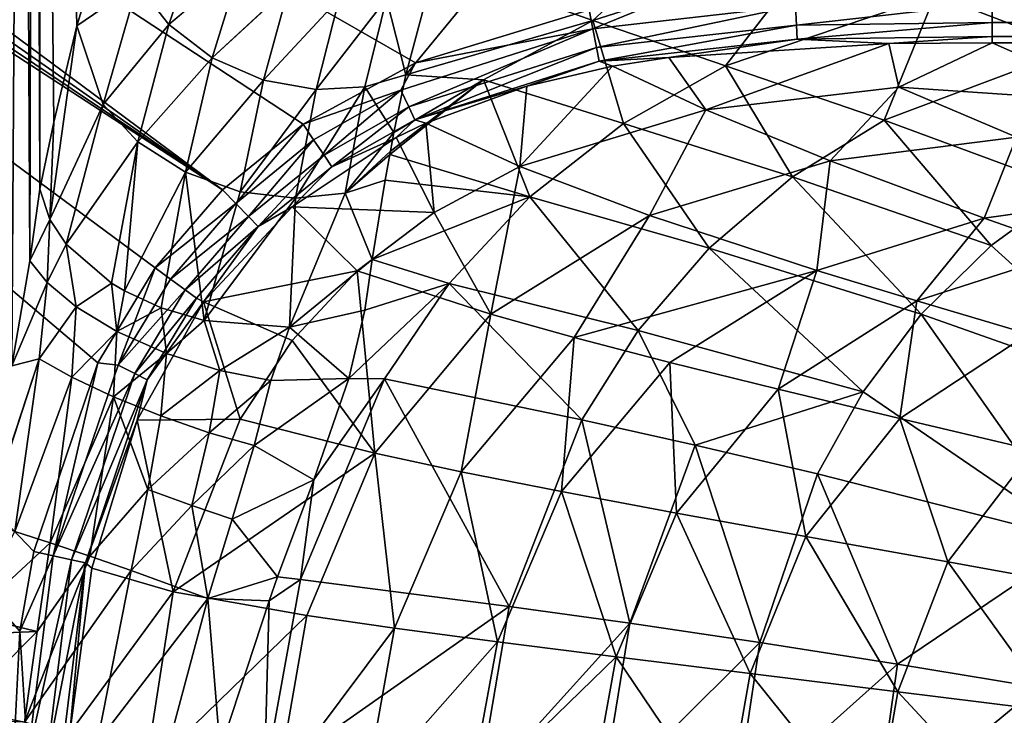
# Model space of a CAD drawing. Extents: x -0.326 to 0.326, y -0.551 to 0.
# Drawn here: x -0.182 to -0.118, y -0.164 to -0.119 of the extents above; entities that cross this region are included whole.
import ezdxf

# ---------------------------------------------------------------- set-up
doc = ezdxf.new("R2010")
doc.units = 0
doc.layers.add('L0_KERAMIIK1', color=7, linetype='CONTINUOUS')

msp = doc.modelspace()

# ---------------------------------------------------------------- linework, layer by layer
at = {"layer": 'L0_KERAMIIK1', "color": 8, "invisible_edges": 8}
for points in [[(-0.183507, -0.033772, 0.014275), (-0.182238, -0.034475, 0.016344), (-0.18292, -0.141596, 0.052143), (-0.183507, -0.033772, 0.014275)], [(-0.182238, -0.034475, 0.016344), (-0.181736, -0.134726, 0.051917), (-0.18292, -0.141596, 0.052143), (-0.182238, -0.034475, 0.016344)], [(-0.182238, -0.034475, 0.016344), (-0.18152, -0.035102, 0.018188), (-0.181736, -0.134726, 0.051917), (-0.182238, -0.034475, 0.016344)], [(-0.18152, -0.035102, 0.018188), (-0.18108, -0.130044, 0.052614), (-0.181736, -0.134726, 0.051917), (-0.18152, -0.035102, 0.018188)], [(-0.18152, -0.035102, 0.018188), (-0.18108, -0.03577, 0.020153), (-0.18108, -0.130044, 0.052614), (-0.18152, -0.035102, 0.018188)], [(-0.18108, -0.03577, 0.020153), (-0.176305, -0.111578, 0.074898), (-0.178667, -0.119384, 0.063416), (-0.18108, -0.03577, 0.020153)], [(-0.18108, -0.03577, 0.020153), (-0.178667, -0.119384, 0.063416), (-0.180181, -0.125668, 0.056499), (-0.18108, -0.03577, 0.020153)], [(-0.18108, -0.03577, 0.020153), (-0.180181, -0.125668, 0.056499), (-0.18108, -0.130044, 0.052614), (-0.18108, -0.03577, 0.020153)], [(-0.16389, -0.125805, 0.12), (-0.262439, -0.060964, 0.12), (-0.169143, -0.130092, 0.12), (-0.16389, -0.125805, 0.12)], [(-0.15655, -0.121783, 0.12), (-0.262439, -0.060964, 0.12), (-0.16389, -0.125805, 0.12), (-0.15655, -0.121783, 0.12)], [(-0.145203, -0.11832, 0.12), (-0.262439, -0.060964, 0.12), (-0.15655, -0.121783, 0.12), (-0.145203, -0.11832, 0.12)], [(-0.169143, -0.130092, 0.12), (-0.262439, -0.060964, 0.12), (-0.261947, -0.065198, 0.12), (-0.169143, -0.130092, 0.12)], [(-0.169143, -0.130092, 0.12), (-0.261947, -0.065198, 0.12), (-0.2619, -0.068057, 0.12), (-0.169143, -0.130092, 0.12)], [(-0.169143, -0.130092, 0.12), (-0.2619, -0.068057, 0.12), (-0.261889, -0.069841, 0.12), (-0.169143, -0.130092, 0.12)], [(-0.182393, -0.158921, 0.12), (-0.261889, -0.069841, 0.12), (-0.183438, -0.180008, 0.12), (-0.182393, -0.158921, 0.12)], [(-0.181473, -0.153723, 0.12), (-0.261889, -0.069841, 0.12), (-0.182393, -0.158921, 0.12), (-0.181473, -0.153723, 0.12)], [(-0.177291, -0.141402, 0.12), (-0.261889, -0.069841, 0.12), (-0.181473, -0.153723, 0.12), (-0.177291, -0.141402, 0.12)], [(-0.173558, -0.13519, 0.12), (-0.261889, -0.069841, 0.12), (-0.177291, -0.141402, 0.12), (-0.173558, -0.13519, 0.12)], [(-0.169143, -0.130092, 0.12), (-0.261889, -0.069841, 0.12), (-0.173558, -0.13519, 0.12), (-0.169143, -0.130092, 0.12)], [(-0.176305, -0.111578, 0.074898), (-0.174714, -0.116672, 0.077694), (-0.178667, -0.119384, 0.063416), (-0.176305, -0.111578, 0.074898)], [(-0.136975, -0.11167, 0.088675), (-0.144961, -0.119028, 0.071878), (-0.15216, -0.116456, 0.0868), (-0.136975, -0.11167, 0.088675)], [(-0.136975, -0.11167, 0.088675), (-0.130359, -0.114343, 0.074415), (-0.144961, -0.119028, 0.071878), (-0.136975, -0.11167, 0.088675)], [(-0.170511, -0.112964, 0.090883), (-0.172662, -0.119292, 0.078798), (-0.174714, -0.116672, 0.077694), (-0.170511, -0.112964, 0.090883)], [(-0.170511, -0.112964, 0.090883), (-0.167906, -0.115231, 0.091373), (-0.172662, -0.119292, 0.078798), (-0.170511, -0.112964, 0.090883)], [(-0.130359, -0.114343, 0.074415), (-0.136289, -0.121988, 0.057387), (-0.144961, -0.119028, 0.071878), (-0.130359, -0.114343, 0.074415)], [(-0.130359, -0.114343, 0.074415), (-0.122582, -0.117354, 0.060532), (-0.136289, -0.121988, 0.057387), (-0.130359, -0.114343, 0.074415)], [(-0.167906, -0.115231, 0.091373), (-0.16982, -0.121471, 0.07949), (-0.172662, -0.119292, 0.078798), (-0.167906, -0.115231, 0.091373)], [(-0.164797, -0.116815, 0.091468), (-0.16982, -0.121471, 0.07949), (-0.167906, -0.115231, 0.091373), (-0.164797, -0.116815, 0.091468)], [(-0.155355, -0.115743, 0.092964), (-0.157165, -0.122581, 0.077602), (-0.15843, -0.117587, 0.090584), (-0.155355, -0.115743, 0.092964)], [(-0.155355, -0.115743, 0.092964), (-0.15216, -0.116456, 0.0868), (-0.157165, -0.122581, 0.077602), (-0.155355, -0.115743, 0.092964)], [(-0.10949, -0.115395, 0.06317), (-0.113458, -0.120854, 0.047293), (-0.122582, -0.117354, 0.060532), (-0.10949, -0.115395, 0.06317)], [(-0.174714, -0.116672, 0.077694), (-0.176944, -0.124517, 0.066496), (-0.178667, -0.119384, 0.063416), (-0.174714, -0.116672, 0.077694)], [(-0.174714, -0.116672, 0.077694), (-0.172662, -0.119292, 0.078798), (-0.176944, -0.124517, 0.066496), (-0.174714, -0.116672, 0.077694)], [(-0.164797, -0.116815, 0.091468), (-0.166475, -0.122924, 0.079661), (-0.16982, -0.121471, 0.07949), (-0.164797, -0.116815, 0.091468)], [(-0.164797, -0.116815, 0.091468), (-0.161528, -0.117587, 0.091178), (-0.166475, -0.122924, 0.079661), (-0.164797, -0.116815, 0.091468)], [(-0.15216, -0.116456, 0.0868), (-0.144961, -0.119028, 0.071878), (-0.157165, -0.122581, 0.077602), (-0.15216, -0.116456, 0.0868)], [(-0.161528, -0.117587, 0.091178), (-0.163028, -0.123528, 0.079322), (-0.166475, -0.122924, 0.079661), (-0.161528, -0.117587, 0.091178)], [(-0.161528, -0.117587, 0.091178), (-0.15843, -0.117587, 0.090584), (-0.163028, -0.123528, 0.079322), (-0.161528, -0.117587, 0.091178)], [(-0.15843, -0.117587, 0.090584), (-0.159848, -0.123349, 0.078582), (-0.163028, -0.123528, 0.079322), (-0.15843, -0.117587, 0.090584)], [(-0.15843, -0.117587, 0.090584), (-0.157165, -0.122581, 0.077602), (-0.159848, -0.123349, 0.078582), (-0.15843, -0.117587, 0.090584)], [(-0.139776, -0.117442, 0.12), (-0.145203, -0.11832, 0.12), (-0.144952, -0.119573, 0.11979), (-0.139776, -0.117442, 0.12)], [(-0.131706, -0.118066, 0.119779), (-0.139776, -0.117442, 0.12), (-0.144952, -0.119573, 0.11979), (-0.131706, -0.118066, 0.119779)], [(-0.122582, -0.117354, 0.060532), (-0.125927, -0.125538, 0.043696), (-0.136289, -0.121988, 0.057387), (-0.122582, -0.117354, 0.060532)], [(-0.122582, -0.117354, 0.060532), (-0.113458, -0.120854, 0.047293), (-0.125927, -0.125538, 0.043696), (-0.122582, -0.117354, 0.060532)], [(-0.144952, -0.119573, 0.11979), (-0.145203, -0.11832, 0.12), (-0.15655, -0.121783, 0.12), (-0.144952, -0.119573, 0.11979)], [(-0.131706, -0.118066, 0.119779), (-0.144952, -0.119573, 0.11979), (-0.14471, -0.120785, 0.119111), (-0.131706, -0.118066, 0.119779)], [(-0.131643, -0.119327, 0.119062), (-0.131706, -0.118066, 0.119779), (-0.14471, -0.120785, 0.119111), (-0.131643, -0.119327, 0.119062)], [(-0.118869, -0.117886, 0.119765), (-0.131706, -0.118066, 0.119779), (-0.131643, -0.119327, 0.119062), (-0.118869, -0.117886, 0.119765)], [(-0.118869, -0.117886, 0.119765), (-0.131643, -0.119327, 0.119062), (-0.118869, -0.119149, 0.119028), (-0.118869, -0.117886, 0.119765)], [(0, -0.117882, 0.119764), (-0.118869, -0.119149, 0.119028), (0, -0.119148, 0.119023), (0, -0.117882, 0.119764)], [(0, -0.117882, 0.119764), (-0.118869, -0.117886, 0.119765), (-0.118869, -0.119149, 0.119028), (0, -0.117882, 0.119764)], [(-0.178667, -0.119384, 0.063416), (-0.180443, -0.132018, 0.054893), (-0.180181, -0.125668, 0.056499), (-0.178667, -0.119384, 0.063416)], [(-0.178667, -0.119384, 0.063416), (-0.176944, -0.124517, 0.066496), (-0.180443, -0.132018, 0.054893), (-0.178667, -0.119384, 0.063416)], [(-0.172662, -0.119292, 0.078798), (-0.174674, -0.126949, 0.067991), (-0.176944, -0.124517, 0.066496), (-0.172662, -0.119292, 0.078798)], [(-0.16982, -0.121471, 0.07949), (-0.174674, -0.126949, 0.067991), (-0.172662, -0.119292, 0.078798), (-0.16982, -0.121471, 0.07949)], [(-0.144952, -0.119573, 0.11979), (-0.157497, -0.123579, 0.119801), (-0.156979, -0.124671, 0.119159), (-0.144952, -0.119573, 0.11979)], [(-0.144952, -0.119573, 0.11979), (-0.15655, -0.121783, 0.12), (-0.157497, -0.123579, 0.119801), (-0.144952, -0.119573, 0.11979)], [(-0.157165, -0.122581, 0.077602), (-0.144961, -0.119028, 0.071878), (-0.152089, -0.122901, 0.070572), (-0.157165, -0.122581, 0.077602)], [(-0.14471, -0.120785, 0.119111), (-0.144952, -0.119573, 0.11979), (-0.156979, -0.124671, 0.119159), (-0.14471, -0.120785, 0.119111)], [(-0.144961, -0.119028, 0.071878), (-0.142946, -0.125752, 0.05574), (-0.152089, -0.122901, 0.070572), (-0.144961, -0.119028, 0.071878)], [(-0.144961, -0.119028, 0.071878), (-0.136289, -0.121988, 0.057387), (-0.142946, -0.125752, 0.05574), (-0.144961, -0.119028, 0.071878)], [(-0.14471, -0.120785, 0.119111), (-0.144529, -0.121691, 0.118044), (-0.131643, -0.119327, 0.119062), (-0.14471, -0.120785, 0.119111)], [(-0.131643, -0.119327, 0.119062), (-0.144529, -0.121691, 0.118044), (-0.131597, -0.120251, 0.11794), (-0.131643, -0.119327, 0.119062)], [(-0.131643, -0.119327, 0.119062), (-0.131597, -0.120251, 0.11794), (-0.118869, -0.119149, 0.119028), (-0.131643, -0.119327, 0.119062)], [(-0.118869, -0.119149, 0.119028), (-0.131597, -0.120251, 0.11794), (-0.118868, -0.120063, 0.117885), (-0.118869, -0.119149, 0.119028)], [(-0.118869, -0.119149, 0.119028), (-0.118868, -0.120063, 0.117885), (0, -0.119148, 0.119023), (-0.118869, -0.119149, 0.119028)], [(0, -0.119148, 0.119023), (-0.118868, -0.120063, 0.117885), (0, -0.120061, 0.117875), (0, -0.119148, 0.119023)], [(-0.144529, -0.121691, 0.118044), (-0.139992, -0.121433, 0.116746), (-0.131597, -0.120251, 0.11794), (-0.144529, -0.121691, 0.118044)], [(-0.131597, -0.120251, 0.11794), (-0.139992, -0.121433, 0.116746), (-0.125609, -0.120523, 0.116605), (-0.131597, -0.120251, 0.11794)], [(-0.131597, -0.120251, 0.11794), (-0.125609, -0.120523, 0.116605), (-0.118868, -0.120063, 0.117885), (-0.131597, -0.120251, 0.11794)], [(-0.118868, -0.120063, 0.117885), (-0.125609, -0.120523, 0.116605), (-0.118868, -0.120492, 0.116583), (-0.118868, -0.120063, 0.117885)], [(-0.118868, -0.120063, 0.117885), (-0.059791, -0.120489, 0.116574), (0, -0.120061, 0.117875), (-0.118868, -0.120063, 0.117885)], [(-0.118868, -0.120063, 0.117885), (-0.118868, -0.120492, 0.116583), (-0.059791, -0.120489, 0.116574), (-0.118868, -0.120063, 0.117885)], [(-0.156979, -0.124671, 0.119159), (-0.156584, -0.125504, 0.118146), (-0.14471, -0.120785, 0.119111), (-0.156979, -0.124671, 0.119159)], [(-0.14471, -0.120785, 0.119111), (-0.156584, -0.125504, 0.118146), (-0.144529, -0.121691, 0.118044), (-0.14471, -0.120785, 0.119111)], [(-0.139992, -0.121433, 0.116746), (-0.137564, -0.124866, 0.099195), (-0.125609, -0.120523, 0.116605), (-0.139992, -0.121433, 0.116746)], [(-0.125609, -0.120523, 0.116605), (-0.137564, -0.124866, 0.099195), (-0.124959, -0.123381, 0.099917), (-0.125609, -0.120523, 0.116605)], [(-0.113458, -0.120854, 0.047293), (-0.113807, -0.130005, 0.031276), (-0.125927, -0.125538, 0.043696), (-0.113458, -0.120854, 0.047293)], [(-0.125609, -0.120523, 0.116605), (-0.124959, -0.123381, 0.099917), (-0.118868, -0.120492, 0.116583), (-0.125609, -0.120523, 0.116605)], [(-0.118868, -0.120492, 0.116583), (-0.124959, -0.123381, 0.099917), (-0.109875, -0.124402, 0.092834), (-0.118868, -0.120492, 0.116583)], [(-0.118868, -0.120492, 0.116583), (-0.109875, -0.124402, 0.092834), (-0.059791, -0.120489, 0.116574), (-0.118868, -0.120492, 0.116583)], [(-0.16982, -0.121471, 0.07949), (-0.171573, -0.128942, 0.068951), (-0.174674, -0.126949, 0.067991), (-0.16982, -0.121471, 0.07949)], [(-0.166475, -0.122924, 0.079661), (-0.171573, -0.128942, 0.068951), (-0.16982, -0.121471, 0.07949), (-0.166475, -0.122924, 0.079661)], [(-0.144529, -0.121691, 0.118044), (-0.143678, -0.122017, 0.116794), (-0.139992, -0.121433, 0.116746), (-0.144529, -0.121691, 0.118044)], [(-0.143678, -0.122017, 0.116794), (-0.137564, -0.124866, 0.099195), (-0.139992, -0.121433, 0.116746), (-0.143678, -0.122017, 0.116794)], [(-0.15655, -0.121783, 0.12), (-0.16389, -0.125805, 0.12), (-0.157497, -0.123579, 0.119801), (-0.15655, -0.121783, 0.12)], [(-0.156584, -0.125504, 0.118146), (-0.149258, -0.123319, 0.116868), (-0.144529, -0.121691, 0.118044), (-0.156584, -0.125504, 0.118146)], [(-0.149258, -0.123319, 0.116868), (-0.149731, -0.128573, 0.098483), (-0.143678, -0.122017, 0.116794), (-0.149258, -0.123319, 0.116868)], [(-0.143678, -0.122017, 0.116794), (-0.149731, -0.128573, 0.098483), (-0.137564, -0.124866, 0.099195), (-0.143678, -0.122017, 0.116794)], [(-0.144529, -0.121691, 0.118044), (-0.149258, -0.123319, 0.116868), (-0.143678, -0.122017, 0.116794), (-0.144529, -0.121691, 0.118044)], [(-0.136289, -0.121988, 0.057387), (-0.131914, -0.129249, 0.041816), (-0.142946, -0.125752, 0.05574), (-0.136289, -0.121988, 0.057387)], [(-0.136289, -0.121988, 0.057387), (-0.125927, -0.125538, 0.043696), (-0.131914, -0.129249, 0.041816), (-0.136289, -0.121988, 0.057387)], [(-0.159848, -0.123349, 0.078582), (-0.157165, -0.122581, 0.077602), (-0.157949, -0.126343, 0.07111), (-0.159848, -0.123349, 0.078582)], [(-0.157165, -0.122581, 0.077602), (-0.152089, -0.122901, 0.070572), (-0.157949, -0.126343, 0.07111), (-0.157165, -0.122581, 0.077602)], [(-0.166475, -0.122924, 0.079661), (-0.167986, -0.130209, 0.069216), (-0.171573, -0.128942, 0.068951), (-0.166475, -0.122924, 0.079661)], [(-0.166475, -0.122924, 0.079661), (-0.163028, -0.123528, 0.079322), (-0.167986, -0.130209, 0.069216), (-0.166475, -0.122924, 0.079661)], [(-0.163028, -0.123528, 0.079322), (-0.159848, -0.123349, 0.078582), (-0.164377, -0.130636, 0.068793), (-0.163028, -0.123528, 0.079322)], [(-0.159848, -0.123349, 0.078582), (-0.161146, -0.130314, 0.067842), (-0.164377, -0.130636, 0.068793), (-0.159848, -0.123349, 0.078582)], [(-0.159848, -0.123349, 0.078582), (-0.157949, -0.126343, 0.07111), (-0.161146, -0.130314, 0.067842), (-0.159848, -0.123349, 0.078582)], [(-0.152089, -0.122901, 0.070572), (-0.158221, -0.127789, 0.06892), (-0.158181, -0.127571, 0.06924), (-0.152089, -0.122901, 0.070572)], [(-0.152089, -0.122901, 0.070572), (-0.149068, -0.13055, 0.054166), (-0.158221, -0.127789, 0.06892), (-0.152089, -0.122901, 0.070572)], [(-0.157949, -0.126343, 0.07111), (-0.152089, -0.122901, 0.070572), (-0.158181, -0.127571, 0.06924), (-0.157949, -0.126343, 0.07111)], [(-0.156584, -0.125504, 0.118146), (-0.155857, -0.125727, 0.11695), (-0.149258, -0.123319, 0.116868), (-0.156584, -0.125504, 0.118146)], [(-0.155857, -0.125727, 0.11695), (-0.149731, -0.128573, 0.098483), (-0.149258, -0.123319, 0.116868), (-0.155857, -0.125727, 0.11695)], [(-0.152089, -0.122901, 0.070572), (-0.142946, -0.125752, 0.05574), (-0.149068, -0.13055, 0.054166), (-0.152089, -0.122901, 0.070572)], [(-0.124959, -0.123381, 0.099917), (-0.137564, -0.124866, 0.099195), (-0.129447, -0.12819, 0.080755), (-0.124959, -0.123381, 0.099917)], [(-0.124959, -0.123381, 0.099917), (-0.129447, -0.12819, 0.080755), (-0.117265, -0.126653, 0.082088), (-0.124959, -0.123381, 0.099917)], [(-0.124959, -0.123381, 0.099917), (-0.117265, -0.126653, 0.082088), (-0.109875, -0.124402, 0.092834), (-0.124959, -0.123381, 0.099917)], [(-0.163028, -0.123528, 0.079322), (-0.164377, -0.130636, 0.068793), (-0.167986, -0.130209, 0.069216), (-0.163028, -0.123528, 0.079322)], [(-0.157497, -0.123579, 0.119801), (-0.16389, -0.125805, 0.12), (-0.163194, -0.126825, 0.119805), (-0.157497, -0.123579, 0.119801)], [(-0.157497, -0.123579, 0.119801), (-0.163194, -0.126825, 0.119805), (-0.162517, -0.127815, 0.119174), (-0.157497, -0.123579, 0.119801)], [(-0.156979, -0.124671, 0.119159), (-0.157497, -0.123579, 0.119801), (-0.162517, -0.127815, 0.119174), (-0.156979, -0.124671, 0.119159)], [(-0.176944, -0.124517, 0.066496), (-0.179365, -0.13364, 0.056634), (-0.180443, -0.132018, 0.054893), (-0.176944, -0.124517, 0.066496)], [(-0.176944, -0.124517, 0.066496), (-0.174674, -0.126949, 0.067991), (-0.179365, -0.13364, 0.056634), (-0.176944, -0.124517, 0.066496)], [(-0.156979, -0.124671, 0.119159), (-0.162517, -0.127815, 0.119174), (-0.161998, -0.128575, 0.118179), (-0.156979, -0.124671, 0.119159)], [(-0.156584, -0.125504, 0.118146), (-0.156979, -0.124671, 0.119159), (-0.161998, -0.128575, 0.118179), (-0.156584, -0.125504, 0.118146)], [(-0.137564, -0.124866, 0.099195), (-0.149731, -0.128573, 0.098483), (-0.141253, -0.131774, 0.079424), (-0.137564, -0.124866, 0.099195)], [(-0.137564, -0.124866, 0.099195), (-0.141253, -0.131774, 0.079424), (-0.129447, -0.12819, 0.080755), (-0.137564, -0.124866, 0.099195)], [(-0.180181, -0.125668, 0.056499), (-0.180443, -0.132018, 0.054893), (-0.18108, -0.130044, 0.052614), (-0.180181, -0.125668, 0.056499)], [(-0.16389, -0.125805, 0.12), (-0.169143, -0.130092, 0.12), (-0.168285, -0.130975, 0.119806), (-0.16389, -0.125805, 0.12)], [(-0.163194, -0.126825, 0.119805), (-0.16389, -0.125805, 0.12), (-0.168285, -0.130975, 0.119806), (-0.163194, -0.126825, 0.119805)], [(-0.161998, -0.128575, 0.118179), (-0.157805, -0.126675, 0.116971), (-0.156584, -0.125504, 0.118146), (-0.161998, -0.128575, 0.118179)], [(-0.156584, -0.125504, 0.118146), (-0.157805, -0.126675, 0.116971), (-0.155857, -0.125727, 0.11695), (-0.156584, -0.125504, 0.118146)], [(-0.157805, -0.126675, 0.116971), (-0.155326, -0.131561, 0.098135), (-0.155857, -0.125727, 0.11695), (-0.157805, -0.126675, 0.116971)], [(-0.155857, -0.125727, 0.11695), (-0.155326, -0.131561, 0.098135), (-0.149731, -0.128573, 0.098483), (-0.155857, -0.125727, 0.11695)], [(-0.142946, -0.125752, 0.05574), (-0.137354, -0.133893, 0.040036), (-0.149068, -0.13055, 0.054166), (-0.142946, -0.125752, 0.05574)], [(-0.142946, -0.125752, 0.05574), (-0.131914, -0.129249, 0.041816), (-0.137354, -0.133893, 0.040036), (-0.142946, -0.125752, 0.05574)], [(-0.125927, -0.125538, 0.043696), (-0.118932, -0.133724, 0.029404), (-0.131914, -0.129249, 0.041816), (-0.125927, -0.125538, 0.043696)], [(-0.125927, -0.125538, 0.043696), (-0.113807, -0.130005, 0.031276), (-0.118932, -0.133724, 0.029404), (-0.125927, -0.125538, 0.043696)], [(-0.161998, -0.128575, 0.118179), (-0.164597, -0.131193, 0.117018), (-0.157805, -0.126675, 0.116971), (-0.161998, -0.128575, 0.118179)], [(-0.164597, -0.131193, 0.117018), (-0.155326, -0.131561, 0.098135), (-0.157805, -0.126675, 0.116971), (-0.164597, -0.131193, 0.117018)], [(-0.157949, -0.126343, 0.07111), (-0.158181, -0.127571, 0.06924), (-0.161146, -0.130314, 0.067842), (-0.157949, -0.126343, 0.07111)], [(-0.117265, -0.126653, 0.082088), (-0.129447, -0.12819, 0.080755), (-0.119389, -0.131937, 0.063269), (-0.117265, -0.126653, 0.082088)], [(-0.117265, -0.126653, 0.082088), (-0.119389, -0.131937, 0.063269), (-0.108119, -0.130375, 0.065025), (-0.117265, -0.126653, 0.082088)], [(-0.174674, -0.126949, 0.067991), (-0.176411, -0.136181, 0.059063), (-0.179365, -0.13364, 0.056634), (-0.174674, -0.126949, 0.067991)], [(-0.174674, -0.126949, 0.067991), (-0.175549, -0.136693, 0.059488), (-0.176411, -0.136181, 0.059063), (-0.174674, -0.126949, 0.067991)], [(-0.171573, -0.128942, 0.068951), (-0.175549, -0.136693, 0.059488), (-0.174674, -0.126949, 0.067991), (-0.171573, -0.128942, 0.068951)], [(-0.163194, -0.126825, 0.119805), (-0.168285, -0.130975, 0.119806), (-0.167452, -0.131833, 0.119179), (-0.163194, -0.126825, 0.119805)], [(-0.162517, -0.127815, 0.119174), (-0.163194, -0.126825, 0.119805), (-0.167452, -0.131833, 0.119179), (-0.162517, -0.127815, 0.119174)], [(-0.162517, -0.127815, 0.119174), (-0.167452, -0.131833, 0.119179), (-0.166811, -0.132493, 0.118189), (-0.162517, -0.127815, 0.119174)], [(-0.161998, -0.128575, 0.118179), (-0.162517, -0.127815, 0.119174), (-0.166811, -0.132493, 0.118189), (-0.161998, -0.128575, 0.118179)], [(-0.158181, -0.127571, 0.06924), (-0.158221, -0.127789, 0.06892), (-0.161146, -0.130314, 0.067842), (-0.158181, -0.127571, 0.06924)], [(-0.158221, -0.127789, 0.06892), (-0.158519, -0.129456, 0.066583), (-0.161146, -0.130314, 0.067842), (-0.158221, -0.127789, 0.06892)], [(-0.158221, -0.127789, 0.06892), (-0.149068, -0.13055, 0.054166), (-0.158519, -0.129456, 0.066583), (-0.158221, -0.127789, 0.06892)], [(-0.166811, -0.132493, 0.118189), (-0.164597, -0.131193, 0.117018), (-0.161998, -0.128575, 0.118179), (-0.166811, -0.132493, 0.118189)], [(-0.149731, -0.128573, 0.098483), (-0.155326, -0.131561, 0.098135), (-0.151609, -0.138203, 0.07814), (-0.149731, -0.128573, 0.098483)], [(-0.149731, -0.128573, 0.098483), (-0.151609, -0.138203, 0.07814), (-0.141253, -0.131774, 0.079424), (-0.149731, -0.128573, 0.098483)], [(-0.129447, -0.12819, 0.080755), (-0.141253, -0.131774, 0.079424), (-0.130322, -0.135354, 0.061494), (-0.129447, -0.12819, 0.080755)], [(-0.129447, -0.12819, 0.080755), (-0.130322, -0.135354, 0.061494), (-0.119389, -0.131937, 0.063269), (-0.129447, -0.12819, 0.080755)], [(-0.171573, -0.128942, 0.068951), (-0.173155, -0.137795, 0.060277), (-0.175549, -0.136693, 0.059488), (-0.171573, -0.128942, 0.068951)], [(-0.170354, -0.138626, 0.060634), (-0.173155, -0.137795, 0.060277), (-0.171573, -0.128942, 0.068951), (-0.170354, -0.138626, 0.060634)], [(-0.167986, -0.130209, 0.069216), (-0.170354, -0.138626, 0.060634), (-0.171573, -0.128942, 0.068951), (-0.167986, -0.130209, 0.069216)], [(-0.131914, -0.129249, 0.041816), (-0.123494, -0.13822, 0.027698), (-0.137354, -0.133893, 0.040036), (-0.131914, -0.129249, 0.041816)], [(-0.118932, -0.133724, 0.029404), (-0.123494, -0.13822, 0.027698), (-0.131914, -0.129249, 0.041816), (-0.118932, -0.133724, 0.029404)], [(-0.161146, -0.130314, 0.067842), (-0.158519, -0.129456, 0.066583), (-0.159361, -0.134639, 0.060453), (-0.161146, -0.130314, 0.067842)], [(-0.158519, -0.129456, 0.066583), (-0.149068, -0.13055, 0.054166), (-0.159361, -0.134639, 0.060453), (-0.158519, -0.129456, 0.066583)], [(-0.18108, -0.130044, 0.052614), (-0.180443, -0.132018, 0.054893), (-0.181736, -0.134726, 0.051917), (-0.18108, -0.130044, 0.052614)], [(-0.168285, -0.130975, 0.119806), (-0.169143, -0.130092, 0.12), (-0.173558, -0.13519, 0.12), (-0.168285, -0.130975, 0.119806)], [(-0.167986, -0.130209, 0.069216), (-0.164377, -0.130636, 0.068793), (-0.170354, -0.138626, 0.060634), (-0.167986, -0.130209, 0.069216)], [(-0.164377, -0.130636, 0.068793), (-0.161146, -0.130314, 0.067842), (-0.164766, -0.139071, 0.059856), (-0.164377, -0.130636, 0.068793)], [(-0.161146, -0.130314, 0.067842), (-0.159361, -0.134639, 0.060453), (-0.164766, -0.139071, 0.059856), (-0.161146, -0.130314, 0.067842)], [(-0.159361, -0.134639, 0.060453), (-0.149068, -0.13055, 0.054166), (-0.154337, -0.136213, 0.052758), (-0.159361, -0.134639, 0.060453)], [(-0.149068, -0.13055, 0.054166), (-0.141982, -0.139278, 0.038459), (-0.154337, -0.136213, 0.052758), (-0.149068, -0.13055, 0.054166)], [(-0.149068, -0.13055, 0.054166), (-0.137354, -0.133893, 0.040036), (-0.141982, -0.139278, 0.038459), (-0.149068, -0.13055, 0.054166)], [(-0.108119, -0.130375, 0.065025), (-0.119389, -0.131937, 0.063269), (-0.113488, -0.134026, 0.055128), (-0.108119, -0.130375, 0.065025)], [(-0.107864, -0.143737, 0.018039), (-0.118932, -0.133724, 0.029404), (-0.113807, -0.130005, 0.031276), (-0.107864, -0.143737, 0.018039)], [(-0.168285, -0.130975, 0.119806), (-0.173558, -0.13519, 0.12), (-0.172559, -0.135917, 0.119804), (-0.168285, -0.130975, 0.119806)], [(-0.167452, -0.131833, 0.119179), (-0.168285, -0.130975, 0.119806), (-0.172559, -0.135917, 0.119804), (-0.167452, -0.131833, 0.119179)], [(-0.164597, -0.131193, 0.117018), (-0.166811, -0.132493, 0.118189), (-0.170383, -0.137409, 0.117), (-0.164597, -0.131193, 0.117018)], [(-0.164597, -0.131193, 0.117018), (-0.170383, -0.137409, 0.117), (-0.160341, -0.135371, 0.097794), (-0.164597, -0.131193, 0.117018)], [(-0.164377, -0.130636, 0.068793), (-0.164766, -0.139071, 0.059856), (-0.170354, -0.138626, 0.060634), (-0.164377, -0.130636, 0.068793)], [(-0.164597, -0.131193, 0.117018), (-0.160341, -0.135371, 0.097794), (-0.155326, -0.131561, 0.098135), (-0.164597, -0.131193, 0.117018)], [(-0.167452, -0.131833, 0.119179), (-0.172559, -0.135917, 0.119804), (-0.171588, -0.136622, 0.119173), (-0.167452, -0.131833, 0.119179)], [(-0.166811, -0.132493, 0.118189), (-0.167452, -0.131833, 0.119179), (-0.171588, -0.136622, 0.119173), (-0.166811, -0.132493, 0.118189)], [(-0.155326, -0.131561, 0.098135), (-0.160341, -0.135371, 0.097794), (-0.151609, -0.138203, 0.07814), (-0.155326, -0.131561, 0.098135)], [(-0.141253, -0.131774, 0.079424), (-0.151609, -0.138203, 0.07814), (-0.146173, -0.139728, 0.068733), (-0.141253, -0.131774, 0.079424)], [(-0.141253, -0.131774, 0.079424), (-0.146173, -0.139728, 0.068733), (-0.130322, -0.135354, 0.061494), (-0.141253, -0.131774, 0.079424)], [(-0.180443, -0.132018, 0.054893), (-0.180613, -0.136147, 0.054253), (-0.181736, -0.134726, 0.051917), (-0.180443, -0.132018, 0.054893)], [(-0.180443, -0.132018, 0.054893), (-0.179365, -0.13364, 0.056634), (-0.180613, -0.136147, 0.054253), (-0.180443, -0.132018, 0.054893)], [(-0.166811, -0.132493, 0.118189), (-0.171588, -0.136622, 0.119173), (-0.170843, -0.137164, 0.118176), (-0.166811, -0.132493, 0.118189)], [(-0.166811, -0.132493, 0.118189), (-0.170843, -0.137164, 0.118176), (-0.170383, -0.137409, 0.117), (-0.166811, -0.132493, 0.118189)], [(-0.119389, -0.131937, 0.063269), (-0.130322, -0.135354, 0.061494), (-0.123788, -0.137345, 0.053268), (-0.119389, -0.131937, 0.063269)], [(-0.119389, -0.131937, 0.063269), (-0.123788, -0.137345, 0.053268), (-0.113488, -0.134026, 0.055128), (-0.119389, -0.131937, 0.063269)], [(-0.179365, -0.13364, 0.056634), (-0.178721, -0.137733, 0.056399), (-0.180613, -0.136147, 0.054253), (-0.179365, -0.13364, 0.056634)], [(-0.179365, -0.13364, 0.056634), (-0.176411, -0.136181, 0.059063), (-0.178721, -0.137733, 0.056399), (-0.179365, -0.13364, 0.056634)], [(-0.107864, -0.143737, 0.018039), (-0.123494, -0.13822, 0.027698), (-0.118932, -0.133724, 0.029404), (-0.107864, -0.143737, 0.018039)], [(-0.127295, -0.143277, 0.026237), (-0.141982, -0.139278, 0.038459), (-0.137354, -0.133893, 0.040036), (-0.127295, -0.143277, 0.026237)], [(-0.123494, -0.13822, 0.027698), (-0.127295, -0.143277, 0.026237), (-0.137354, -0.133893, 0.040036), (-0.123494, -0.13822, 0.027698)], [(-0.113488, -0.134026, 0.055128), (-0.123788, -0.137345, 0.053268), (-0.116511, -0.139497, 0.045762), (-0.113488, -0.134026, 0.055128)], [(-0.181736, -0.134726, 0.051917), (-0.180613, -0.136147, 0.054253), (-0.18292, -0.141596, 0.052143), (-0.181736, -0.134726, 0.051917)], [(-0.159361, -0.134639, 0.060453), (-0.159844, -0.137945, 0.057301), (-0.164766, -0.139071, 0.059856), (-0.159361, -0.134639, 0.060453)], [(-0.159361, -0.134639, 0.060453), (-0.154337, -0.136213, 0.052758), (-0.159844, -0.137945, 0.057301), (-0.159361, -0.134639, 0.060453)], [(-0.173558, -0.13519, 0.12), (-0.177291, -0.141402, 0.12), (-0.175967, -0.141542, 0.119801), (-0.173558, -0.13519, 0.12)], [(-0.172559, -0.135917, 0.119804), (-0.173558, -0.13519, 0.12), (-0.175967, -0.141542, 0.119801), (-0.172559, -0.135917, 0.119804)], [(-0.160341, -0.135371, 0.097794), (-0.170383, -0.137409, 0.117), (-0.164596, -0.139926, 0.097463), (-0.160341, -0.135371, 0.097794)], [(-0.160341, -0.135371, 0.097794), (-0.164596, -0.139926, 0.097463), (-0.159189, -0.147301, 0.076951), (-0.160341, -0.135371, 0.097794)], [(-0.160341, -0.135371, 0.097794), (-0.159189, -0.147301, 0.076951), (-0.151609, -0.138203, 0.07814), (-0.160341, -0.135371, 0.097794)], [(-0.146173, -0.139728, 0.068733), (-0.139929, -0.141359, 0.059785), (-0.130322, -0.135354, 0.061494), (-0.146173, -0.139728, 0.068733)], [(-0.130322, -0.135354, 0.061494), (-0.139929, -0.141359, 0.059785), (-0.132833, -0.143118, 0.051477), (-0.130322, -0.135354, 0.061494)], [(-0.130322, -0.135354, 0.061494), (-0.132833, -0.143118, 0.051477), (-0.123788, -0.137345, 0.053268), (-0.130322, -0.135354, 0.061494)], [(-0.180613, -0.136147, 0.054253), (-0.181136, -0.141123, 0.054132), (-0.18292, -0.141596, 0.052143), (-0.180613, -0.136147, 0.054253)], [(-0.180613, -0.136147, 0.054253), (-0.178721, -0.137733, 0.056399), (-0.181136, -0.141123, 0.054132), (-0.180613, -0.136147, 0.054253)], [(-0.176058, -0.139344, 0.058043), (-0.178721, -0.137733, 0.056399), (-0.176411, -0.136181, 0.059063), (-0.176058, -0.139344, 0.058043)], [(-0.175549, -0.136693, 0.059488), (-0.176058, -0.139344, 0.058043), (-0.176411, -0.136181, 0.059063), (-0.175549, -0.136693, 0.059488)], [(-0.171588, -0.136622, 0.119173), (-0.172559, -0.135917, 0.119804), (-0.175967, -0.141542, 0.119801), (-0.171588, -0.136622, 0.119173)], [(-0.154337, -0.136213, 0.052758), (-0.158573, -0.142447, 0.051565), (-0.160897, -0.142413, 0.054348), (-0.154337, -0.136213, 0.052758)], [(-0.154337, -0.136213, 0.052758), (-0.160897, -0.142413, 0.054348), (-0.159844, -0.137945, 0.057301), (-0.154337, -0.136213, 0.052758)], [(-0.145668, -0.145124, 0.037131), (-0.158573, -0.142447, 0.051565), (-0.154337, -0.136213, 0.052758), (-0.145668, -0.145124, 0.037131)], [(-0.141982, -0.139278, 0.038459), (-0.145668, -0.145124, 0.037131), (-0.154337, -0.136213, 0.052758), (-0.141982, -0.139278, 0.038459)], [(-0.173155, -0.137795, 0.060277), (-0.176058, -0.139344, 0.058043), (-0.175549, -0.136693, 0.059488), (-0.173155, -0.137795, 0.060277)], [(-0.171588, -0.136622, 0.119173), (-0.175967, -0.141542, 0.119801), (-0.174887, -0.142087, 0.119157), (-0.171588, -0.136622, 0.119173)], [(-0.170843, -0.137164, 0.118176), (-0.171588, -0.136622, 0.119173), (-0.174887, -0.142087, 0.119157), (-0.170843, -0.137164, 0.118176)], [(-0.170843, -0.137164, 0.118176), (-0.174887, -0.142087, 0.119157), (-0.174064, -0.142502, 0.118141), (-0.170843, -0.137164, 0.118176)], [(-0.170383, -0.137409, 0.117), (-0.174064, -0.142502, 0.118141), (-0.174729, -0.145147, 0.11692), (-0.170383, -0.137409, 0.117)], [(-0.170383, -0.137409, 0.117), (-0.174729, -0.145147, 0.11692), (-0.167999, -0.145064, 0.097142), (-0.170383, -0.137409, 0.117)], [(-0.170843, -0.137164, 0.118176), (-0.174064, -0.142502, 0.118141), (-0.170383, -0.137409, 0.117), (-0.170843, -0.137164, 0.118176)], [(-0.170383, -0.137409, 0.117), (-0.167999, -0.145064, 0.097142), (-0.164596, -0.139926, 0.097463), (-0.170383, -0.137409, 0.117)], [(-0.123788, -0.137345, 0.053268), (-0.132833, -0.143118, 0.051477), (-0.124892, -0.145022, 0.044021), (-0.123788, -0.137345, 0.053268)], [(-0.123788, -0.137345, 0.053268), (-0.124892, -0.145022, 0.044021), (-0.116511, -0.139497, 0.045762), (-0.123788, -0.137345, 0.053268)], [(-0.178721, -0.137733, 0.056399), (-0.178991, -0.142321, 0.055961), (-0.181136, -0.141123, 0.054132), (-0.178721, -0.137733, 0.056399)], [(-0.176058, -0.139344, 0.058043), (-0.178991, -0.142321, 0.055961), (-0.178721, -0.137733, 0.056399), (-0.176058, -0.139344, 0.058043)], [(-0.172805, -0.14079, 0.058896), (-0.176058, -0.139344, 0.058043), (-0.173155, -0.137795, 0.060277), (-0.172805, -0.14079, 0.058896)], [(-0.170354, -0.138626, 0.060634), (-0.172805, -0.14079, 0.058896), (-0.173155, -0.137795, 0.060277), (-0.170354, -0.138626, 0.060634)], [(-0.159844, -0.137945, 0.057301), (-0.160897, -0.142413, 0.054348), (-0.164766, -0.139071, 0.059856), (-0.159844, -0.137945, 0.057301)], [(-0.151609, -0.138203, 0.07814), (-0.159189, -0.147301, 0.076951), (-0.153554, -0.148507, 0.067329), (-0.151609, -0.138203, 0.07814)], [(-0.151609, -0.138203, 0.07814), (-0.153554, -0.148507, 0.067329), (-0.146173, -0.139728, 0.068733), (-0.151609, -0.138203, 0.07814)], [(-0.113088, -0.153012, 0.016242), (-0.127295, -0.143277, 0.026237), (-0.123494, -0.13822, 0.027698), (-0.113088, -0.153012, 0.016242)], [(-0.107864, -0.143737, 0.018039), (-0.113088, -0.153012, 0.016242), (-0.123494, -0.13822, 0.027698), (-0.107864, -0.143737, 0.018039)], [(-0.169315, -0.141889, 0.058807), (-0.172805, -0.14079, 0.058896), (-0.170354, -0.138626, 0.060634), (-0.169315, -0.141889, 0.058807)], [(-0.164766, -0.139071, 0.059856), (-0.169315, -0.141889, 0.058807), (-0.170354, -0.138626, 0.060634), (-0.164766, -0.139071, 0.059856)], [(-0.176058, -0.139344, 0.058043), (-0.176278, -0.143607, 0.05724), (-0.178991, -0.142321, 0.055961), (-0.176058, -0.139344, 0.058043)], [(-0.172805, -0.14079, 0.058896), (-0.176278, -0.143607, 0.05724), (-0.176058, -0.139344, 0.058043), (-0.172805, -0.14079, 0.058896)], [(-0.164766, -0.139071, 0.059856), (-0.165992, -0.142536, 0.057841), (-0.169315, -0.141889, 0.058807), (-0.164766, -0.139071, 0.059856)], [(-0.160897, -0.142413, 0.054348), (-0.165992, -0.142536, 0.057841), (-0.164766, -0.139071, 0.059856), (-0.160897, -0.142413, 0.054348)], [(-0.138256, -0.146772, 0.030723), (-0.145668, -0.145124, 0.037131), (-0.141982, -0.139278, 0.038459), (-0.138256, -0.146772, 0.030723)], [(-0.127295, -0.143277, 0.026237), (-0.138256, -0.146772, 0.030723), (-0.141982, -0.139278, 0.038459), (-0.127295, -0.143277, 0.026237)], [(-0.116511, -0.139497, 0.045762), (-0.124892, -0.145022, 0.044021), (-0.116181, -0.147084, 0.037617), (-0.116511, -0.139497, 0.045762)], [(-0.164596, -0.139926, 0.097463), (-0.167999, -0.145064, 0.097142), (-0.159189, -0.147301, 0.076951), (-0.164596, -0.139926, 0.097463)], [(-0.146173, -0.139728, 0.068733), (-0.153554, -0.148507, 0.067329), (-0.146998, -0.149802, 0.058228), (-0.146173, -0.139728, 0.068733)], [(-0.146173, -0.139728, 0.068733), (-0.146998, -0.149802, 0.058228), (-0.139929, -0.141359, 0.059785), (-0.146173, -0.139728, 0.068733)], [(-0.172805, -0.14079, 0.058896), (-0.173189, -0.144862, 0.057754), (-0.176278, -0.143607, 0.05724), (-0.172805, -0.14079, 0.058896)], [(-0.169315, -0.141889, 0.058807), (-0.173189, -0.144862, 0.057754), (-0.172805, -0.14079, 0.058896), (-0.169315, -0.141889, 0.058807)], [(-0.181136, -0.141123, 0.054132), (-0.18464, -0.151817, 0.05381), (-0.18292, -0.141596, 0.052143), (-0.181136, -0.141123, 0.054132)], [(-0.181136, -0.141123, 0.054132), (-0.182715, -0.152406, 0.055295), (-0.18464, -0.151817, 0.05381), (-0.181136, -0.141123, 0.054132)], [(-0.178991, -0.142321, 0.055961), (-0.182715, -0.152406, 0.055295), (-0.181136, -0.141123, 0.054132), (-0.178991, -0.142321, 0.055961)], [(-0.177291, -0.141402, 0.12), (-0.181473, -0.153723, 0.12), (-0.180224, -0.153993, 0.11979), (-0.177291, -0.141402, 0.12)], [(-0.175967, -0.141542, 0.119801), (-0.177291, -0.141402, 0.12), (-0.180224, -0.153993, 0.11979), (-0.175967, -0.141542, 0.119801)], [(-0.139483, -0.151207, 0.049857), (-0.139929, -0.141359, 0.059785), (-0.146998, -0.149802, 0.058228), (-0.139483, -0.151207, 0.049857)], [(-0.132833, -0.143118, 0.051477), (-0.139929, -0.141359, 0.059785), (-0.139483, -0.151207, 0.049857), (-0.132833, -0.143118, 0.051477)], [(-0.174887, -0.142087, 0.119157), (-0.175967, -0.141542, 0.119801), (-0.180224, -0.153993, 0.11979), (-0.174887, -0.142087, 0.119157)], [(-0.174887, -0.142087, 0.119157), (-0.180224, -0.153993, 0.11979), (-0.179016, -0.154254, 0.119111), (-0.174887, -0.142087, 0.119157)], [(-0.174887, -0.142087, 0.119157), (-0.179016, -0.154254, 0.119111), (-0.174064, -0.142502, 0.118141), (-0.174887, -0.142087, 0.119157)], [(-0.169315, -0.141889, 0.058807), (-0.170017, -0.145958, 0.05741), (-0.173189, -0.144862, 0.057754), (-0.169315, -0.141889, 0.058807)], [(-0.165992, -0.142536, 0.057841), (-0.170017, -0.145958, 0.05741), (-0.169315, -0.141889, 0.058807), (-0.165992, -0.142536, 0.057841)], [(-0.178991, -0.142321, 0.055961), (-0.180411, -0.153147, 0.056425), (-0.182715, -0.152406, 0.055295), (-0.178991, -0.142321, 0.055961)], [(-0.176278, -0.143607, 0.05724), (-0.180411, -0.153147, 0.056425), (-0.178991, -0.142321, 0.055961), (-0.176278, -0.143607, 0.05724)], [(-0.174064, -0.142502, 0.118141), (-0.179016, -0.154254, 0.119111), (-0.178113, -0.154449, 0.118045), (-0.174064, -0.142502, 0.118141)], [(-0.174064, -0.142502, 0.118141), (-0.178113, -0.154449, 0.118045), (-0.174729, -0.145147, 0.11692), (-0.174064, -0.142502, 0.118141)], [(-0.165992, -0.142536, 0.057841), (-0.167071, -0.146796, 0.056285), (-0.170017, -0.145958, 0.05741), (-0.165992, -0.142536, 0.057841)], [(-0.160897, -0.142413, 0.054348), (-0.167071, -0.146796, 0.056285), (-0.165992, -0.142536, 0.057841), (-0.160897, -0.142413, 0.054348)], [(-0.160897, -0.142413, 0.054348), (-0.16319, -0.149034, 0.052265), (-0.167071, -0.146796, 0.056285), (-0.160897, -0.142413, 0.054348)], [(-0.158573, -0.142447, 0.051565), (-0.15041, -0.157303, 0.035176), (-0.16405, -0.155552, 0.049802), (-0.158573, -0.142447, 0.051565)], [(-0.158573, -0.142447, 0.051565), (-0.16405, -0.155552, 0.049802), (-0.16319, -0.149034, 0.052265), (-0.158573, -0.142447, 0.051565)], [(-0.160897, -0.142413, 0.054348), (-0.158573, -0.142447, 0.051565), (-0.16319, -0.149034, 0.052265), (-0.160897, -0.142413, 0.054348)], [(-0.158573, -0.142447, 0.051565), (-0.145668, -0.145124, 0.037131), (-0.15041, -0.157303, 0.035176), (-0.158573, -0.142447, 0.051565)], [(-0.131035, -0.152738, 0.042453), (-0.132833, -0.143118, 0.051477), (-0.139483, -0.151207, 0.049857), (-0.131035, -0.152738, 0.042453)], [(-0.127295, -0.143277, 0.026237), (-0.130271, -0.148648, 0.025033), (-0.138256, -0.146772, 0.030723), (-0.127295, -0.143277, 0.026237)], [(-0.124892, -0.145022, 0.044021), (-0.132833, -0.143118, 0.051477), (-0.131035, -0.152738, 0.042453), (-0.124892, -0.145022, 0.044021)], [(-0.113088, -0.153012, 0.016242), (-0.130271, -0.148648, 0.025033), (-0.127295, -0.143277, 0.026237), (-0.113088, -0.153012, 0.016242)], [(-0.176278, -0.143607, 0.05724), (-0.177824, -0.154013, 0.057053), (-0.180411, -0.153147, 0.056425), (-0.176278, -0.143607, 0.05724)], [(-0.174036, -0.149675, 0.057134), (-0.177824, -0.154013, 0.057053), (-0.176278, -0.143607, 0.05724), (-0.174036, -0.149675, 0.057134)], [(-0.173189, -0.144862, 0.057754), (-0.174036, -0.149675, 0.057134), (-0.176278, -0.143607, 0.05724), (-0.173189, -0.144862, 0.057754)], [(-0.174729, -0.145147, 0.11692), (-0.178113, -0.154449, 0.118045), (-0.177699, -0.154814, 0.116802), (-0.174729, -0.145147, 0.11692)], [(-0.174729, -0.145147, 0.11692), (-0.177699, -0.154814, 0.116802), (-0.172366, -0.156357, 0.096546), (-0.174729, -0.145147, 0.11692)], [(-0.167999, -0.145064, 0.097142), (-0.174729, -0.145147, 0.11692), (-0.172366, -0.156357, 0.096546), (-0.167999, -0.145064, 0.097142)], [(-0.170017, -0.145958, 0.05741), (-0.174036, -0.149675, 0.057134), (-0.173189, -0.144862, 0.057754), (-0.170017, -0.145958, 0.05741)], [(-0.167999, -0.145064, 0.097142), (-0.172366, -0.156357, 0.096546), (-0.159189, -0.147301, 0.076951), (-0.167999, -0.145064, 0.097142)], [(-0.142525, -0.158406, 0.028816), (-0.15041, -0.157303, 0.035176), (-0.145668, -0.145124, 0.037131), (-0.142525, -0.158406, 0.028816)], [(-0.138256, -0.146772, 0.030723), (-0.142525, -0.158406, 0.028816), (-0.145668, -0.145124, 0.037131), (-0.138256, -0.146772, 0.030723)], [(-0.121762, -0.154401, 0.03623), (-0.124892, -0.145022, 0.044021), (-0.131035, -0.152738, 0.042453), (-0.121762, -0.154401, 0.03623)], [(-0.116181, -0.147084, 0.037617), (-0.124892, -0.145022, 0.044021), (-0.121762, -0.154401, 0.03623), (-0.116181, -0.147084, 0.037617)], [(-0.170017, -0.145958, 0.05741), (-0.171152, -0.150711, 0.056633), (-0.174036, -0.149675, 0.057134), (-0.170017, -0.145958, 0.05741)], [(-0.167071, -0.146796, 0.056285), (-0.171152, -0.150711, 0.056633), (-0.170017, -0.145958, 0.05741), (-0.167071, -0.146796, 0.056285)], [(-0.159189, -0.147301, 0.076951), (-0.172366, -0.156357, 0.096546), (-0.163633, -0.157891, 0.07591), (-0.159189, -0.147301, 0.076951)], [(-0.167071, -0.146796, 0.056285), (-0.16852, -0.151613, 0.055464), (-0.171152, -0.150711, 0.056633), (-0.167071, -0.146796, 0.056285)], [(-0.16319, -0.149034, 0.052265), (-0.16852, -0.151613, 0.055464), (-0.167071, -0.146796, 0.056285), (-0.16319, -0.149034, 0.052265)], [(-0.159189, -0.147301, 0.076951), (-0.163633, -0.157891, 0.07591), (-0.157911, -0.158722, 0.066127), (-0.159189, -0.147301, 0.076951)], [(-0.159189, -0.147301, 0.076951), (-0.157911, -0.158722, 0.066127), (-0.153554, -0.148507, 0.067329), (-0.159189, -0.147301, 0.076951)], [(-0.134031, -0.159668, 0.023283), (-0.142525, -0.158406, 0.028816), (-0.138256, -0.146772, 0.030723), (-0.134031, -0.159668, 0.023283)], [(-0.130271, -0.148648, 0.025033), (-0.134031, -0.159668, 0.023283), (-0.138256, -0.146772, 0.030723), (-0.130271, -0.148648, 0.025033)], [(-0.111841, -0.156189, 0.03133), (-0.116181, -0.147084, 0.037617), (-0.121762, -0.154401, 0.03623), (-0.111841, -0.156189, 0.03133)], [(-0.153554, -0.148507, 0.067329), (-0.157911, -0.158722, 0.066127), (-0.151186, -0.159623, 0.056923), (-0.153554, -0.148507, 0.067329)], [(-0.153554, -0.148507, 0.067329), (-0.151186, -0.159623, 0.056923), (-0.146998, -0.149802, 0.058228), (-0.153554, -0.148507, 0.067329)], [(-0.16319, -0.149034, 0.052265), (-0.165547, -0.155384, 0.051757), (-0.16852, -0.151613, 0.055464), (-0.16319, -0.149034, 0.052265)], [(-0.16319, -0.149034, 0.052265), (-0.16405, -0.155552, 0.049802), (-0.165547, -0.155384, 0.051757), (-0.16319, -0.149034, 0.052265)], [(-0.125052, -0.16108, 0.01868), (-0.134031, -0.159668, 0.023283), (-0.130271, -0.148648, 0.025033), (-0.125052, -0.16108, 0.01868)], [(-0.113088, -0.153012, 0.016242), (-0.125052, -0.16108, 0.01868), (-0.130271, -0.148648, 0.025033), (-0.113088, -0.153012, 0.016242)], [(-0.174036, -0.149675, 0.057134), (-0.175117, -0.154953, 0.057076), (-0.177824, -0.154013, 0.057053), (-0.174036, -0.149675, 0.057134)], [(-0.171152, -0.150711, 0.056633), (-0.175117, -0.154953, 0.057076), (-0.174036, -0.149675, 0.057134), (-0.171152, -0.150711, 0.056633)], [(-0.146998, -0.149802, 0.058228), (-0.151186, -0.159623, 0.056923), (-0.143424, -0.16061, 0.048523), (-0.146998, -0.149802, 0.058228)], [(-0.146998, -0.149802, 0.058228), (-0.143424, -0.16061, 0.048523), (-0.139483, -0.151207, 0.049857), (-0.146998, -0.149802, 0.058228)], [(-0.170099, -0.156794, 0.055304), (-0.175117, -0.154953, 0.057076), (-0.171152, -0.150711, 0.056633), (-0.170099, -0.156794, 0.055304)], [(-0.16852, -0.151613, 0.055464), (-0.170099, -0.156794, 0.055304), (-0.171152, -0.150711, 0.056633), (-0.16852, -0.151613, 0.055464)], [(-0.165547, -0.155384, 0.051757), (-0.170099, -0.156794, 0.055304), (-0.16852, -0.151613, 0.055464), (-0.165547, -0.155384, 0.051757)], [(-0.134663, -0.161695, 0.041176), (-0.139483, -0.151207, 0.049857), (-0.143424, -0.16061, 0.048523), (-0.134663, -0.161695, 0.041176)], [(-0.131035, -0.152738, 0.042453), (-0.139483, -0.151207, 0.049857), (-0.134663, -0.161695, 0.041176), (-0.131035, -0.152738, 0.042453)], [(-0.180411, -0.153147, 0.056425), (-0.185541, -0.157898, 0.055236), (-0.182715, -0.152406, 0.055295), (-0.180411, -0.153147, 0.056425)], [(-0.125033, -0.16288, 0.035107), (-0.131035, -0.152738, 0.042453), (-0.134663, -0.161695, 0.041176), (-0.125033, -0.16288, 0.035107)], [(-0.121762, -0.154401, 0.03623), (-0.131035, -0.152738, 0.042453), (-0.125033, -0.16288, 0.035107), (-0.121762, -0.154401, 0.03623)], [(-0.113088, -0.153012, 0.016242), (-0.115867, -0.162594, 0.015082), (-0.125052, -0.16108, 0.01868), (-0.113088, -0.153012, 0.016242)], [(-0.180411, -0.153147, 0.056425), (-0.181265, -0.158947, 0.057275), (-0.185541, -0.157898, 0.055236), (-0.180411, -0.153147, 0.056425)], [(-0.180224, -0.153993, 0.11979), (-0.181473, -0.153723, 0.12), (-0.182393, -0.158921, 0.12), (-0.180224, -0.153993, 0.11979)], [(-0.177824, -0.154013, 0.057053), (-0.181265, -0.158947, 0.057275), (-0.180411, -0.153147, 0.056425), (-0.177824, -0.154013, 0.057053)], [(-0.180224, -0.153993, 0.11979), (-0.182393, -0.158921, 0.12), (-0.181877, -0.167209, 0.119782), (-0.180224, -0.153993, 0.11979)], [(-0.177824, -0.154013, 0.057053), (-0.182085, -0.164875, 0.058449), (-0.181265, -0.158947, 0.057275), (-0.177824, -0.154013, 0.057053)], [(-0.175117, -0.154953, 0.057076), (-0.182085, -0.164875, 0.058449), (-0.177824, -0.154013, 0.057053), (-0.175117, -0.154953, 0.057076)], [(-0.179016, -0.154254, 0.119111), (-0.180224, -0.153993, 0.11979), (-0.181877, -0.167209, 0.119782), (-0.179016, -0.154254, 0.119111)], [(-0.179016, -0.154254, 0.119111), (-0.181877, -0.167209, 0.119782), (-0.180622, -0.167279, 0.119073), (-0.179016, -0.154254, 0.119111)], [(-0.179016, -0.154254, 0.119111), (-0.180622, -0.167279, 0.119073), (-0.178113, -0.154449, 0.118045), (-0.179016, -0.154254, 0.119111)], [(-0.11474, -0.164158, 0.030448), (-0.121762, -0.154401, 0.03623), (-0.125033, -0.16288, 0.035107), (-0.11474, -0.164158, 0.030448)], [(-0.111841, -0.156189, 0.03133), (-0.121762, -0.154401, 0.03623), (-0.11474, -0.164158, 0.030448), (-0.111841, -0.156189, 0.03133)], [(-0.175117, -0.154953, 0.057076), (-0.177328, -0.16617, 0.058374), (-0.182085, -0.164875, 0.058449), (-0.175117, -0.154953, 0.057076)], [(-0.178113, -0.154449, 0.118045), (-0.180622, -0.167279, 0.119073), (-0.179699, -0.167331, 0.117964), (-0.178113, -0.154449, 0.118045)], [(-0.178113, -0.154449, 0.118045), (-0.179699, -0.167331, 0.117964), (-0.179131, -0.165566, 0.116699), (-0.178113, -0.154449, 0.118045)], [(-0.178113, -0.154449, 0.118045), (-0.179131, -0.165566, 0.116699), (-0.177699, -0.154814, 0.116802), (-0.178113, -0.154449, 0.118045)], [(-0.177699, -0.154814, 0.116802), (-0.179131, -0.165566, 0.116699), (-0.172366, -0.156357, 0.096546), (-0.177699, -0.154814, 0.116802)], [(-0.170099, -0.156794, 0.055304), (-0.177328, -0.16617, 0.058374), (-0.175117, -0.154953, 0.057076), (-0.170099, -0.156794, 0.055304)], [(-0.165547, -0.155384, 0.051757), (-0.166112, -0.156947, 0.051785), (-0.170099, -0.156794, 0.055304), (-0.165547, -0.155384, 0.051757)], [(-0.16405, -0.155552, 0.049802), (-0.15041, -0.157303, 0.035176), (-0.166418, -0.168541, 0.048719), (-0.16405, -0.155552, 0.049802)], [(-0.16405, -0.155552, 0.049802), (-0.166418, -0.168541, 0.048719), (-0.166112, -0.156947, 0.051785), (-0.16405, -0.155552, 0.049802)], [(-0.165547, -0.155384, 0.051757), (-0.16405, -0.155552, 0.049802), (-0.166112, -0.156947, 0.051785), (-0.165547, -0.155384, 0.051757)], [(-0.172366, -0.156357, 0.096546), (-0.179131, -0.165566, 0.116699), (-0.174204, -0.168175, 0.096027), (-0.172366, -0.156357, 0.096546)], [(-0.170099, -0.156794, 0.055304), (-0.173033, -0.167704, 0.056502), (-0.177328, -0.16617, 0.058374), (-0.170099, -0.156794, 0.055304)], [(-0.172366, -0.156357, 0.096546), (-0.174204, -0.168175, 0.096027), (-0.163633, -0.157891, 0.07591), (-0.172366, -0.156357, 0.096546)], [(-0.170099, -0.156794, 0.055304), (-0.169304, -0.166709, 0.052904), (-0.173033, -0.167704, 0.056502), (-0.170099, -0.156794, 0.055304)], [(-0.166112, -0.156947, 0.051785), (-0.169304, -0.166709, 0.052904), (-0.170099, -0.156794, 0.055304), (-0.166112, -0.156947, 0.051785)], [(-0.166112, -0.156947, 0.051785), (-0.166418, -0.168541, 0.048719), (-0.169304, -0.166709, 0.052904), (-0.166112, -0.156947, 0.051785)], [(-0.15041, -0.157303, 0.035176), (-0.152494, -0.169399, 0.03403), (-0.166418, -0.168541, 0.048719), (-0.15041, -0.157303, 0.035176)], [(-0.142525, -0.158406, 0.028816), (-0.152494, -0.169399, 0.03403), (-0.15041, -0.157303, 0.035176), (-0.142525, -0.158406, 0.028816)], [(-0.181265, -0.158947, 0.057275), (-0.185708, -0.159119, 0.055549), (-0.185541, -0.157898, 0.055236), (-0.181265, -0.158947, 0.057275)], [(-0.163633, -0.157891, 0.07591), (-0.174204, -0.168175, 0.096027), (-0.165584, -0.168993, 0.075079), (-0.163633, -0.157891, 0.07591)], [(-0.163633, -0.157891, 0.07591), (-0.165584, -0.168993, 0.075079), (-0.157911, -0.158722, 0.066127), (-0.163633, -0.157891, 0.07591)], [(-0.157911, -0.158722, 0.066127), (-0.165584, -0.168993, 0.075079), (-0.159847, -0.169445, 0.065211), (-0.157911, -0.158722, 0.066127)], [(-0.157911, -0.158722, 0.066127), (-0.159847, -0.169445, 0.065211), (-0.151186, -0.159623, 0.056923), (-0.157911, -0.158722, 0.066127)], [(-0.142525, -0.158406, 0.028816), (-0.144408, -0.169953, 0.027716), (-0.152494, -0.169399, 0.03403), (-0.142525, -0.158406, 0.028816)], [(-0.134031, -0.159668, 0.023283), (-0.144408, -0.169953, 0.027716), (-0.142525, -0.158406, 0.028816), (-0.134031, -0.159668, 0.023283)], [(-0.181265, -0.158947, 0.057275), (-0.186331, -0.164048, 0.056888), (-0.185708, -0.159119, 0.055549), (-0.181265, -0.158947, 0.057275)], [(-0.181265, -0.158947, 0.057275), (-0.182085, -0.164875, 0.058449), (-0.186331, -0.164048, 0.056888), (-0.181265, -0.158947, 0.057275)], [(-0.181877, -0.167209, 0.119782), (-0.182393, -0.158921, 0.12), (-0.183438, -0.180008, 0.12), (-0.181877, -0.167209, 0.119782)], [(-0.151186, -0.159623, 0.056923), (-0.159847, -0.169445, 0.065211), (-0.153067, -0.169941, 0.055974), (-0.151186, -0.159623, 0.056923)], [(-0.151186, -0.159623, 0.056923), (-0.153067, -0.169941, 0.055974), (-0.143424, -0.16061, 0.048523), (-0.151186, -0.159623, 0.056923)], [(-0.134031, -0.159668, 0.023283), (-0.135685, -0.170592, 0.022281), (-0.144408, -0.169953, 0.027716), (-0.134031, -0.159668, 0.023283)], [(-0.125052, -0.16108, 0.01868), (-0.135685, -0.170592, 0.022281), (-0.134031, -0.159668, 0.023283), (-0.125052, -0.16108, 0.01868)], [(-0.143424, -0.16061, 0.048523), (-0.153067, -0.169941, 0.055974), (-0.145213, -0.170492, 0.047595), (-0.143424, -0.16061, 0.048523)], [(-0.136326, -0.171106, 0.040319), (-0.143424, -0.16061, 0.048523), (-0.145213, -0.170492, 0.047595), (-0.136326, -0.171106, 0.040319)], [(-0.134663, -0.161695, 0.041176), (-0.143424, -0.16061, 0.048523), (-0.136326, -0.171106, 0.040319), (-0.134663, -0.161695, 0.041176)], [(-0.125052, -0.16108, 0.01868), (-0.126461, -0.171311, 0.017823), (-0.135685, -0.170592, 0.022281), (-0.125052, -0.16108, 0.01868)], [(-0.115867, -0.162594, 0.015082), (-0.126461, -0.171311, 0.017823), (-0.125052, -0.16108, 0.01868), (-0.115867, -0.162594, 0.015082)], [(-0.126538, -0.171782, 0.034367), (-0.134663, -0.161695, 0.041176), (-0.136326, -0.171106, 0.040319), (-0.126538, -0.171782, 0.034367)], [(-0.125033, -0.16288, 0.035107), (-0.134663, -0.161695, 0.041176), (-0.126538, -0.171782, 0.034367), (-0.125033, -0.16288, 0.035107)], [(-0.115867, -0.162594, 0.015082), (-0.117037, -0.172088, 0.014405), (-0.126461, -0.171311, 0.017823), (-0.115867, -0.162594, 0.015082)], [(-0.116061, -0.172512, 0.029867), (-0.125033, -0.16288, 0.035107), (-0.126538, -0.171782, 0.034367), (-0.116061, -0.172512, 0.029867)], [(-0.11474, -0.164158, 0.030448), (-0.125033, -0.16288, 0.035107), (-0.116061, -0.172512, 0.029867), (-0.11474, -0.164158, 0.030448)], [(-0.182085, -0.164875, 0.058449), (-0.186406, -0.164684, 0.057068), (-0.186331, -0.164048, 0.056888), (-0.182085, -0.164875, 0.058449)]]:
    msp.add_3dface(points, dxfattribs=at)

doc.saveas('drawing.dxf')
